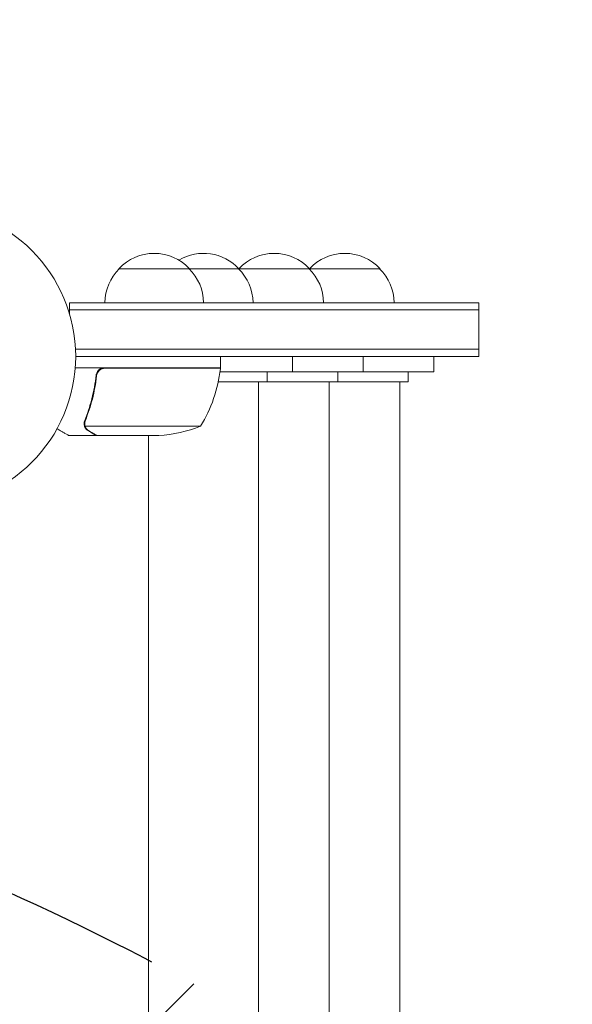
# Model space of a CAD drawing. Units: millimetres. Extents: x -2502 to 2622, y -3343 to 3501.
# Drawn here: x 957 to 1153, y 1103 to 1452 of the extents above; entities that cross this region are included whole.
import ezdxf

# ---------------------------------------------------------------- set-up
doc = ezdxf.new("R2010")
doc.units = ezdxf.units.MM
doc.header["$LTSCALE"] = 20
doc.linetypes.add('HIDDEN', pattern=[9.524999999999999, 6.35, -3.175])
for name, color, linetype in [('2d', 230, 'Continuous'), ('EN-Free_Space', 10, 'HIDDEN'), ('EN-Free_Space_Hatch', 10, 'HIDDEN')]:
    doc.layers.add(name, color=color, linetype=linetype)

msp = doc.modelspace()

# ---------------------------------------------------------------- hatches: boundary and pattern name
at = {"layer": 'EN-Free_Space_Hatch'}
h = msp.add_hatch(dxfattribs=at)
h.set_pattern_fill('ANSI31', color=256, scale=100, angle=180)
h.set_pattern_definition([(225, (924.2358464066941, 1332.605976009764), (224.5064030267288, -224.5064030267289), [])])
edge = h.paths.add_edge_path()
edge.add_arc((541.6910777847718, 1823.605976009763), 500, 180, 540)
h = msp.add_hatch(dxfattribs=at)
h.set_pattern_fill('ANSI31', color=256, scale=100)
h.set_pattern_definition([(45, (159.1515405422527, 250.6059760097603), (-224.5064030267288, 224.5064030267288), [])])
edge = h.paths.add_edge_path()
edge.add_line((-458.3036908358007, 231.6059760097791), (-458.3036908358007, -1843.394023990222))
edge.add_arc((541.6963091641992, -1843.394023990222), 999.9999999999999, 180, 270)
edge.add_arc((541.6963091641992, -1843.394023990222), 1000, 270, 360)
edge.add_line((1541.696309164199, -1843.394023990222), (1541.696309164199, 231.6059760097787))
edge.add_arc((541.6963091641992, 231.6059760097788), 1000, 0, 89.99999999999999)
edge.add_arc((541.6963091641992, 231.6059760097789), 999.9999999999998, 89.99999999999999, 180)

# ---------------------------------------------------------------- linework, layer by layer
at = {"layer": '2d', "lineweight": 0}
for p, q in [((1085.035846407194, 1363.605976009764), (992.5358464061941, 1363.605976009764)), ((975.0358464066942, 1351.605976009764), (1120.035846406694, 1351.605976009764)), ((975.0358464066942, 1347.717560974118), (975.0358464066942, 1351.605976009764)), ((1120.035846406694, 1349.105976009764), (975.0358464066942, 1349.105976009764)), ((1120.035846406694, 1332.605976009764), (1120.035846406694, 1351.605976009764)), ((1120.035846406694, 1335.105976009764), (1120.035846406694, 1349.105976009764)), ((1120.035846406694, 1335.105976009764), (977.1768513097047, 1335.105976009764)), ((1120.035846406694, 1332.605976009764), (977.235846408022, 1332.605976009764)), ((1028.485846406694, 1328.605976009764), (1028.485846406694, 1332.605976009764)), ((1054.035846406694, 1327.105976009764), (1054.035846406694, 1332.605976009764)), ((1079.035846406694, 1327.105976009764), (1079.035846406694, 1332.605976009764)), ((1104.035846406694, 1327.105976009764), (1104.035846406694, 1332.605976009764)), ((1028.485846406694, 1328.605976009764), (977.0846874549172, 1328.605976009764)), ((987.6282749766741, 1328.405976009764), (1028.481194313779, 1328.405976009764)), ((991.035846406694, 1328.405976009764), (991.035846406694, 1328.605976009764)), ((984.5332690186228, 1324.804276255901), (984.5332690186228, 1326.310159019384)), ((1028.325629784679, 1327.105976009764), (1104.035846406694, 1327.105976009764)), ((1045.035846406694, 1323.605976009764), (1045.035846406694, 1327.105976009764)), ((1070.035846406694, 1323.605976009764), (1070.035846406694, 1327.105976009764)), ((1095.035846406694, 1323.605976009764), (1095.035846406694, 1327.105976009764)), ((1027.720322522082, 1323.605976009764), (1095.035846406694, 1323.605976009764)), ((1042.035846406694, 259.6059760097638), (1042.035846406694, 1323.605976009764)), ((1067.035846406694, 259.6059760097638), (1067.035846406694, 1323.605976009764)), ((1092.035846406694, 259.6059760097638), (1092.035846406694, 1323.605976009764)), ((980.4357563508051, 1308.819197671178), (980.4357563508051, 1308.819077652792)), ((1021.485846406694, 1307.858360851001), (980.5937851605692, 1307.858360851001)), ((984.5332690186227, 1304.605976009764), (974.7332690186278, 1304.605976009764)), ((984.5332690186228, 1304.605976009764), (984.5332690186228, 1304.721703318433)), ((1006.64654253255, 1304.605976009764), (984.7336556325838, 1304.605976009764)), ((1003.035846406694, 278.6059760097636), (1003.035846406694, 1304.605976009764))]:
    msp.add_line(p, q, dxfattribs=at)
msp.add_circle((924.235846408022, 1332.605976009763), 53, dxfattribs=at)
for centre, radius, start, end in [((1005.035846406694, 1352.084257389764), 16.99999999914598, 42.66792548849578, 137.3320745115042), ((1022.535846406694, 1352.084257389764), 16.99999999914597, 42.66792548849578, 120.9777977823561), ((1047.535846406694, 1352.084257389764), 16.99999999914597, 42.66792548849578, 137.3320745115042), ((1072.535846406694, 1352.084257389764), 16.99999999914597, 42.66792548849578, 137.3320745115042), ((1004.534781564539, 1351.415703837856), 17, 134.18650162472, 179.3587047037546), ((1005.53691124885, 1351.415703837856), 17, 0.641295296245383, 45.81349837528002), ((1023.036911248849, 1351.415703837856), 17, 0.641295296245383, 45.81349837528002), ((1047.034781564538, 1351.415703837856), 17, 134.18650162472, 134.8958056946334), ((1048.036911248849, 1351.415703837856), 17, 0.641295296245383, 45.81349837528002), ((1072.034781564538, 1351.415703837856), 17, 134.18650162472, 134.895805694634), ((1073.036911248849, 1351.415703837856), 17, 0.641295296245383, 45.81349837528002), ((978.7854479101165, 1333.871356992036), 50, 328.650311779328, 353.5272077766687), ((1025.485846406694, 1328.572981744769), 3.000000000000003, 353.5272077766711, 356.8087756979759), ((1003.485846406694, 1354.505976009764), 50, 273.6243074940066, 291.1001960240939)]:
    msp.add_arc(centre, radius, start, end, dxfattribs=at)
for points, knots in [([(984.4676786629483, 1325.936164689009), (984.4877812458217, 1326.117701368431), (984.524042482535, 1326.294866027901), (984.6277687627613, 1326.640719515207), (984.6958076002036, 1326.810502226502), (984.8625062381764, 1327.136058586543), (984.9596193675992, 1327.289328341012), (985.1807298624544, 1327.577229851505), (985.3061718152501, 1327.713076370095), (985.5783263505587, 1327.958083782626), (985.7241467198456, 1328.06699048584), (986.0350254055959, 1328.257893863719), (986.201885837579, 1328.340401442739), (986.543582804112, 1328.471792672612), (986.719024102615, 1328.521454844398), (987.0790992516054, 1328.588656176488), (987.2643923770951, 1328.605976009764), (987.4494525370203, 1328.605976009764)], [5.204170427930421e-18, 5.204170427930421e-18, 5.204170427930421e-18, 5.204170427930421e-18, 0.0005472318880348037, 0.0005472318880348037, 0.001094463776069602, 0.001094463776069602, 0.001641695664104401, 0.001641695664104401, 0.002188927552139199, 0.002188927552139199, 0.002736159440173997, 0.002736159440173997, 0.003283391328208796, 0.003283391328208796, 0.003830623216243594, 0.003830623216243594, 0.004377855104278372, 0.004377855104278372, 0.004377855104278372, 0.004377855104278372]), ([(984.6474397774588, 1325.744534003494), (984.6790518358214, 1326.022862496786), (984.7482331791205, 1326.290930701913), (984.9076006155311, 1326.677737548466), (984.970549624163, 1326.804526576206), (985.1117538217063, 1327.045051667833), (985.1903250984169, 1327.159773633986), (985.4498472973728, 1327.487339915607), (985.6569854054356, 1327.684558570503), (985.9976623750928, 1327.927995599003), (986.1168399167914, 1328.001244301118), (986.3667430070769, 1328.131483399964), (986.4972101719762, 1328.188121672626), (986.6293630186848, 1328.23478758005)], [0, 0, 0, 0, 0.0008395774927964047, 0.0008395774927964047, 0.001259366239194611, 0.001259366239194611, 0.001679154985592817, 0.001679154985592817, 0.002518732478389231, 0.002518732478389231, 0.002938521224787429, 0.002938521224787429, 0.003358309971185628, 0.003358309971185628, 0.003358309971185628, 0.003358309971185628]), ([(984.9069092040719, 1326.668520654585), (984.9475555257922, 1326.75608444108), (984.992539520241, 1326.84198383216), (985.1117538217063, 1327.045051667834), (985.1903250984169, 1327.159773633987), (985.4498472973728, 1327.487339915607), (985.6569854054356, 1327.684558570503), (985.9976623750928, 1327.927995599004), (986.1168399167914, 1328.001244301118), (986.3667430070769, 1328.131483399964), (986.4972101719762, 1328.188121672626), (986.6293630186848, 1328.234787580051)], [0.0009703258851046778, 0.0009703258851046778, 0.0009703258851046778, 0.0009703258851046778, 0.001259366239194611, 0.001259366239194611, 0.001679154985592817, 0.001679154985592817, 0.002518732478389231, 0.002518732478389231, 0.002938521224787429, 0.002938521224787429, 0.003358309971185628, 0.003358309971185628, 0.003358309971185628, 0.003358309971185628]), ([(984.4676786629483, 1325.936164689009), (984.1511071835254, 1323.077361144389), (983.6403915538492, 1320.314459470035), (982.7881178066212, 1316.970508344997), (982.6069070017936, 1316.307241877157), (982.2234747062533, 1314.991651909352), (982.0211065750176, 1314.339043040575), (981.3881920274252, 1312.411968944918), (980.9304893277985, 1311.163177626313), (980.4406864877645, 1309.94817489268)], [0.002676215341889945, 0.002676215341889945, 0.002676215341889945, 0.002676215341889945, 0.01136400586139558, 0.01136400586139558, 0.01353595349127198, 0.01353595349127198, 0.01570790112114839, 0.01570790112114839, 0.0200517963809012, 0.0200517963809012, 0.0200517963809012, 0.0200517963809012]), ([(980.6520602375488, 1309.937698241232), (981.6228171936906, 1312.353692635456), (982.4558394817749, 1314.873333315946), (983.8048780648761, 1320.13422080548), (984.3215394810892, 1322.875143550919), (984.6474397774588, 1325.744534003494)], [0, 0, 0, 0, 0.008593070406938626, 0.008593070406938626, 0.01718614081387726, 0.01718614081387726, 0.01718614081387726, 0.01718614081387726]), ([(980.4956562435563, 1307.577090898802), (980.4691941330237, 1307.634857359391), (980.4391563526302, 1307.705182040012), (980.3781903558021, 1307.870326667282), (980.3470087346202, 1307.966154282499), (980.2917425658972, 1308.179052502421), (980.2676767425837, 1308.295582436779), (980.2331931529943, 1308.549357879319), (980.2227181528849, 1308.687690680116), (980.2231225774088, 1308.834942195844)], [0, 0, 0, 0, 0.0005111502925218011, 0.0005111502925218011, 0.001022300585043602, 0.001022300585043602, 0.001533450877565403, 0.001533450877565403, 0.002044601170087204, 0.002044601170087204, 0.002044601170087204, 0.002044601170087204]), ([(981.72310431356, 1306.228425358699), (981.5858607191046, 1306.307662984902), (981.4547226701899, 1306.397252834849), (981.2671739151289, 1306.549800054392), (981.206184049827, 1306.6036806989), (981.116988831452, 1306.689417981073), (981.0729636171588, 1306.73351610811), (981.0226025582156, 1306.78720048194), (980.9976724515102, 1306.814612740614), (980.9870417820864, 1306.826484188211), (980.9799665940309, 1306.834426026555), (980.9759441106249, 1306.838967399596), (980.7786809855312, 1307.062687079989), (980.6195966356113, 1307.306530553125), (980.4956562435563, 1307.577090898802)], [0, 0, 0, 0, 0.249999999999976, 0.249999999999976, 0.3749999999999635, 0.3749999999999635, 0.4374999999999573, 0.4687499999999541, 0.4843749999999521, 0.4921874999999514, 0.4921874999999514, 0.4999999999999507, 0.4999999999999507, 1, 1, 1, 1]), ([(980.7525507941288, 1307.477402181718), (980.8743828709327, 1307.23377315039), (981.0283320761755, 1307.006692491571), (981.3159261871818, 1306.691627592983), (981.4212423347907, 1306.591009657144), (981.6568443015227, 1306.398736411262), (981.7864401416568, 1306.307328455136), (981.9357549989396, 1306.22112148209)], [3.469446951953614e-18, 3.469446951953614e-18, 3.469446951953614e-18, 3.469446951953614e-18, 0.00218234041019475, 0.00218234041019475, 0.003273510615292127, 0.003273510615292127, 0.004364680820389503, 0.004364680820389503, 0.004364680820389503, 0.004364680820389503]), ([(970.6270006237648, 1306.976680066816), (971.0640128265914, 1306.724335079029), (971.466024664498, 1306.492191899714), (972.1538603649274, 1306.095070408096), (972.4479392842737, 1305.925308008963), (972.8489397011496, 1305.693838155189), (973.0394104190516, 1305.583895929814), (973.2148369011497, 1305.482631667536), (973.3284447257031, 1305.417048916463), (973.3830284828402, 1305.385537657479), (974.3011869593623, 1304.855440128425), (974.7332640306602, 1304.605976009764), (974.7332690186227, 1304.605976009764)], [0.05350222925933924, 0.05350222925933924, 0.05350222925933924, 0.05350222925933924, 0.1250000000000005, 0.1250000000000005, 0.1875000000000009, 0.1875000000000009, 0.2187500000000011, 0.2343750000000012, 0.2343750000000012, 0.2500000000000013, 0.2500000000000013, 0.5000000000000018, 0.5000000000000018, 0.5000000000000018, 0.5000000000000018]), ([(981.72310431356, 1306.228425358699), (981.5858607191046, 1306.307662984903), (981.4547226701899, 1306.397252834849), (981.2671739151289, 1306.549800054393), (981.206184049827, 1306.603680698901), (981.116988831452, 1306.689417981073), (981.0729636171588, 1306.73351610811), (981.0226025582156, 1306.78720048194), (980.9976724515102, 1306.814612740615), (980.9870417820864, 1306.826484188212), (980.9799665940309, 1306.834426026556), (980.9759441106249, 1306.838967399596), (980.963067420806, 1306.853571086572), (980.9533157845561, 1306.864793439858), (980.9436543845662, 1306.876076710685)], [0, 0, 0, 0, 0.249999999999976, 0.249999999999976, 0.3749999999999635, 0.3749999999999635, 0.4374999999999573, 0.4687499999999541, 0.4843749999999521, 0.4921874999999514, 0.4921874999999514, 0.4999999999999507, 0.4999999999999507, 0.525335834467323, 0.525335834467323, 0.525335834467323, 0.525335834467323]), ([(981.9357549989396, 1306.22112148209), (982.6537248447449, 1305.806601398344), (983.2557443453923, 1305.459069624956), (984.2000187683008, 1304.913989149559), (984.5425286373144, 1304.716293229904), (984.7336556325838, 1304.605976009764)], [3.469446951953614e-18, 3.469446951953614e-18, 3.469446951953614e-18, 3.469446951953614e-18, 0.005170241585800144, 0.005170241585800144, 0.01034048317160029, 0.01034048317160029, 0.01034048317160029, 0.01034048317160029])]:
    msp.add_open_spline(points, degree=3, knots=knots, dxfattribs=at)
for points in [[(986.6293630186848, 1328.23478758005), (986.9524436175396, 1328.3488740314), (987.2854553078353, 1328.405976009764), (987.6282749766741, 1328.405976009764)], [(980.2231225774088, 1308.834942195844), (980.2231726374783, 1308.85501204906), (980.2234310178798, 1308.875230573992), (980.2238997679344, 1308.895581910948)], [(980.2238997679344, 1308.895581910948), (980.2321552087465, 1309.254001618908), (980.3024673603064, 1309.605309143494), (980.4406864877645, 1309.94817489268)], [(980.4357560115707, 1308.819117087631), (980.4357684447334, 1309.003828270356), (980.4526610730804, 1309.188078060394), (980.4870807378842, 1309.371755475208)], [(980.4357560115707, 1308.819117087631), (980.4357557696478, 1308.88505729844), (980.4378726590576, 1308.949830619458), (980.4421098876653, 1309.014568720671)], [(980.4357560115707, 1308.819117087631), (980.4357562238254, 1308.817039788081), (980.4357581899961, 1308.815002005816), (980.4357614749166, 1308.81296424974)], [(980.4358566178719, 1308.794505523275), (980.435805991765, 1308.800656184603), (980.4357742642206, 1308.806809092019), (980.4357614749166, 1308.81296424974)], [(980.5937851605692, 1307.858360851001), (980.4902897675942, 1308.164480238033), (980.4384737720427, 1308.476542520977), (980.4358566178719, 1308.794505523275)], [(980.4870807378842, 1309.371755475208), (980.5229987115064, 1309.5634284691), (980.5775239495792, 1309.752194287064), (980.6520602375488, 1309.937698241232)], [(980.7525507941288, 1307.477402181718), (980.6912891086866, 1307.599907891817), (980.6382521330831, 1307.726836133062), (980.5937851605692, 1307.858360851001)]]:
    msp.add_open_spline(points, degree=3, dxfattribs=at)
msp.add_rational_spline([(981.72310431356, 1306.228425358699), (983.5863047734481, 1305.152706071628), (984.5332690186226, 1304.605976009764), (984.5332690186226, 1304.605976009764)], [1, 0.9891836710070995, 0.9837755065106493, 0.9837755065106493], degree=3, dxfattribs=at)
at = {"layer": 'EN-Free_Space', "flags": 128}
msp.add_lwpolyline([(-458.3036908358007, 231.6059760097791), (-458.3036908358007, -1843.394023990222, 0.414213562373095), (541.6963091641992, -2843.394023990222, 0.414213562373095), (1541.696309164199, -1843.394023990222), (1541.696309164199, 231.6059760097787, 0.414213562373095), (541.6963091641994, 1231.605976009779, 0.414213562373095)], format="xyb", close=True, dxfattribs=at)
at = {"layer": 'EN-Free_Space'}
msp.add_circle((541.6910777847718, 1823.605976009763), 500, dxfattribs=at)

doc.saveas('drawing.dxf')
